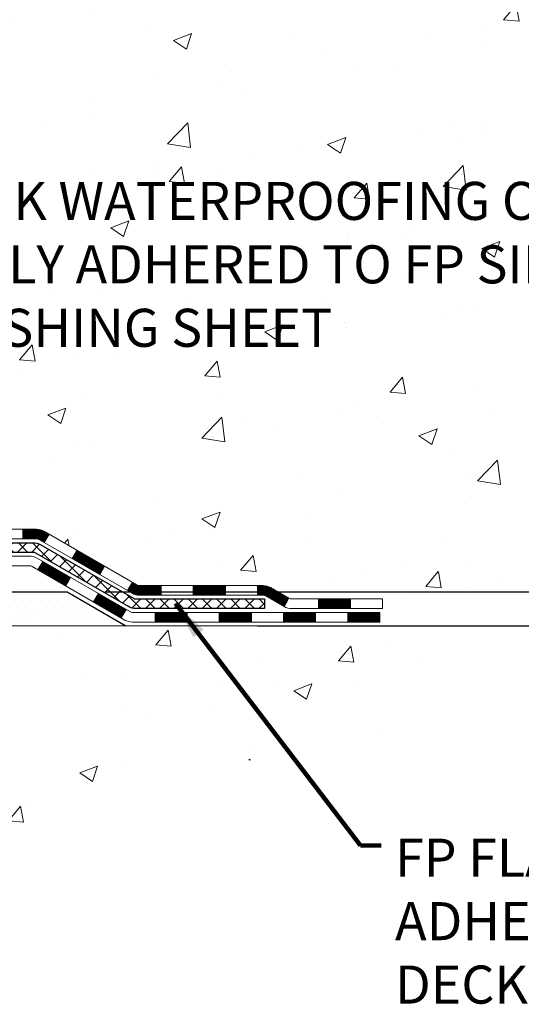
# Model space of a CAD drawing. Extents: x -308 to 3254, y -284 to 1977.
# Drawn here: x 23 to 27, y 7 to 15 of the extents above; entities that cross this region are included whole.
import ezdxf

# ---------------------------------------------------------------- set-up
doc = ezdxf.new("R2010")
doc.units = 0
doc.header["$LTSCALE"] = 5
doc.header["$MEASUREMENT"] = 0
doc.layers.get('DEFPOINTS').update_dxf_attribs({"linetype": 'CONTINUOUS'})
for name, color, linetype, lineweight in [('CONCRETE - H', 130, 'CONTINUOUS', 9), ('CONCRETE - L', 132, 'CONTINUOUS', 13), ('DECK COAT - H', 20, 'CONTINUOUS', 20), ('DECK COAT - L', 22, 'CONTINUOUS', 18), ('DIMS', 50, 'CONTINUOUS', 25), ('PVC SIDESHEET - H', 170, 'CONTINUOUS', 20), ('PVC SIDESHEET - L', 150, 'CONTINUOUS', 25), ('SETTING BED - H', 210, 'CONTINUOUS', 20), ('SETTING BED - L', 212, 'CONTINUOUS', 25), ('TEXT - 4', 241, 'CONTINUOUS', 25)]:
    doc.layers.add(name, color=color, linetype=linetype, lineweight=lineweight)
doc.styles.add('ROMANS', font='romans', dxfattribs={"width": 0.9})
doc.dimstyles.get("Standard").update_dxf_attribs({"dimtxt": 0.18, "dimasz": 0.18, "dimexe": 0.18, "dimexo": 0.0625, "dimgap": 0.09, "dimtad": 0, "dimtih": 1, "dimtoh": 1, "dimdec": 4, "dimzin": 0, "dimdsep": 46, "dimtxsty": 'Standard', "dimcen": 0.09, "dimadec": 0, "dimazin": 0, "dimtfac": 1, "dimtdec": 4, "dimtofl": 0, "dimtmove": 0, "dimatfit": 3, "dimfxl": 1, "dimtolj": 1, "dimtzin": 0, "dimarcsym": 0})
doc.dimstyles.new('STANDARD$0', dxfattribs={"dimtxt": 0.18, "dimasz": 0.18, "dimexe": 0.18, "dimexo": 0.0625, "dimgap": 0.09, "dimtad": 0, "dimtih": 1, "dimtoh": 1, "dimdec": 4, "dimzin": 0, "dimdsep": 46, "dimtxsty": 'Standard', "dimcen": 0.09, "dimadec": 0, "dimazin": 0, "dimtfac": 1, "dimtdec": 4, "dimtofl": 0, "dimtmove": 0, "dimatfit": 3, "dimfxl": 1, "dimtolj": 1, "dimtzin": 0, "dimarcsym": 0})

# ---------------------------------------------------------------- blocks, each defined once
blk = doc.blocks.new('*D5')
at = {"layer": 'DEFPOINTS', "color": 0, "transparency": 16777216}
for p in [(22.81067507985961, 20.17494901972319), (33.61692299468579, 20.17494901972318), (23.60714683001322, 10.3205416180497)]:
    blk.add_point(p, dxfattribs=at)
at = {"layer": 'DIMS', "color": 0, "lineweight": -2, "transparency": 16777216}
for p, q in [((23.09067507985961, 20.17494901972319), (33.89692299468579, 20.17494901972318)), ((33.61692299468579, 19.89494901972318), (33.61692299468579, 16.15325607586501)), ((33.61692299468578, 10.6005416180497), (33.61692299468578, 14.84658940919834)), ((23.88714683001322, 10.3205416180497), (33.89692299468578, 10.3205416180497))]:
    blk.add_line(p, q, dxfattribs=at)
at = {"layer": 'DIMS', "color": 0, "transparency": 16777216}
for points in [[(33.57025632801912, 19.89494901972318), (33.66358966135245, 19.89494901972318), (33.61692299468579, 20.17494901972318)], [(33.57025632801911, 10.6005416180497), (33.66358966135245, 10.6005416180497), (33.61692299468578, 10.3205416180497)]]:
    blk.add_solid(points, dxfattribs=at)
at = {"layer": 'DIMS', "color": 0, "transparency": 16777216, "insert": (33.61692299468578, 15.49992274253168), "char_height": 0.28, "attachment_point": 5}
blk.add_mtext('\\A1;9 7/8 IN \\P [250.3mm]', dxfattribs=at)
blk = doc.blocks.new('*D6')
at = {"layer": 'DEFPOINTS', "color": 0, "transparency": 16777216}
for p in [(23.60714683001413, 10.3205416180497), (24.72691127630435, 10.0705421180576), (27.6944462731087, 10.0705421180576)]:
    blk.add_point(p, dxfattribs=at)
at = {"layer": 'DIMS', "color": 0, "lineweight": -2, "transparency": 16777216}
for p, q in [((27.9744462731087, 11.26417940515423), (27.6944462731087, 11.26417940515423)), ((27.6944462731087, 11.26417940515423), (27.6944462731087, 10.8805416180497)), ((27.6944462731087, 10.6005416180497), (27.6944462731087, 10.8805416180497)), ((23.88714683001413, 10.3205416180497), (27.9744462731087, 10.3205416180497)), ((25.00691127630435, 10.0705421180576), (27.9744462731087, 10.0705421180576)), ((27.6944462731087, 9.790542118057603), (27.6944462731087, 9.510542118057602))]:
    blk.add_line(p, q, dxfattribs=at)
at = {"layer": 'DIMS', "color": 0, "transparency": 16777216}
for points in [[(27.64777960644203, 10.6005416180497), (27.74111293977536, 10.6005416180497), (27.6944462731087, 10.3205416180497)], [(27.64777960644203, 9.790542118057603), (27.74111293977536, 9.790542118057603), (27.6944462731087, 10.0705421180576)]]:
    blk.add_solid(points, dxfattribs=at)
at = {"layer": 'DIMS', "color": 0, "transparency": 16777216, "insert": (29.14111293977536, 11.26417940515424), "char_height": 0.28, "attachment_point": 5}
blk.add_mtext('\\A1;1/4 IN \\P [6.4mm]', dxfattribs=at)

msp = doc.modelspace()

# ---------------------------------------------------------------- hatches: boundary and pattern name
at = {"layer": 'CONCRETE - H'}
h = msp.add_hatch(dxfattribs=at)
h.set_pattern_fill('AR-CONC', color=256, scale=0.19, style=0)
h.set_pattern_definition([(49.99999999999999, (0, 0), (1.362794346941432, -0.1192290564669307), [0.1425, -1.5675]), (355, (0, 0), (-0.2636275338647, 1.429165054030022), [0.114, -1.254]), (100.45144446, (0.1135661939, -0.0099357536), (1.099166808781513, 1.309935982840396), [0.1211063648, -1.3321700128]), (46.18420000000002, (0, 0.38), (2.027758528275987, -0.3144866335068454), [0.21375, -2.351249999999999]), (96.63563549, (0.1689798155, 0.3537927167), (1.775857696781034, 1.850825341471646), [0.1816596498, -1.998256144]), (351.1841639899999, (0, 0.38), (1.775857695604069, 1.850825340512981), [0.171, -1.8810000019]), (21, (0.19, 0.285), (1.134123399025077, -0.7649758922641438), [0.1425, -1.5675]), (326.0000000000001, (0.19, 0.285), (0.4622991306510053, 1.377785085589021), [0.114, -1.254]), (71.45144474, (0.2845102826, 0.2212520094), (1.596422515786945, 0.6128091903320723), [0.121106361, -1.3321700128]), (37.50000000000001, (0, 0), (0.02310372510285227, 0.6324983222794919), [0, -1.2388, 0, -1.273, 0, -1.25875]), (7.499999999999999, (0, 0), (0.4998321211400824, 0.7493822525764845), [0, -0.7258, 0, -1.2103, 0, -0.47975]), (327.5, (-0.4237, 0), (1.014262628727577, -0.04285425629532154), [0, -0.475, 0, -1.482, 0, -1.9665]), (317.5, (-0.6137, 0), (1.108053721750534, 0.1901994664314037), [0, -0.6175, 0, -0.9842, 0, -1.3965])])
edge = h.paths.add_edge_path()
edge.add_spline(control_points=[(29.89903929696169, 20.17501470479229), (31.20102387448819, 18.66782068132214), (29.49551018495491, 15.87480803696732), (28.69019356910421, 12.85483034666707), (27.6694624820814, 10.80139167239839), (26.9496690138518, 10.14506419145087), (26.42188917550314, 10.07054211805863)], knot_values=[0, 0, 0, 0, 4.623002030611907, 8.011657931878545, 9.924714992537428, 11.16194146328649, 11.16194146328649, 11.16194146328649, 11.16194146328649], degree=3, periodic=0)
edge.add_line((26.42188917550413, 10.07054211805578), (25.92888983207339, 10.07060879498036))
edge.add_line((25.92888983207339, 10.07060879498036), (25.92888983206385, 10.19659280349325))
edge.add_line((25.92888983206385, 10.19659280349325), (25.92888983206385, 10.26745880349327))
edge.add_line((25.92888983206385, 10.26745880349327), (25.25920613206407, 10.26745880349316))
edge.add_arc((25.25920613206455, 10.30682880349403), 0.0393700000008721, 240.0000000000473, 269.99999999929685, ccw=False)
edge.add_line((25.23952113206414, 10.27273338334626), (25.10376022444638, 10.35111497990479))
edge.add_arc((25.04864222444662, 10.25564780349387), 0.1102359999993085, 59.99999999993947, 90.00000000016801)
edge.add_line((25.0486422244463, 10.36588380349318), (24.14068428341778, 10.36588380349329))
edge.add_arc((24.14068428341711, 10.40525380349268), 0.03936999999939239, 240.00000000013, 270.00000000098237, ccw=False)
edge.add_line((24.12099928341749, 10.37115838334617), (23.44091209725883, 10.76380638616379))
edge.add_arc((23.38091215653142, 10.65988330348889), 0.1199999999997825, 60.00003267862323, 90.0000000001866)
edge.add_line((23.38091215653102, 10.77988330348867), (23.16947077397143, 10.7798833034889))
edge.add_arc((23.1694707739711, 10.81925330348864), 0.03936999999974056, 225.0000000001664, 270.00000000047567, ccw=False)
edge.add_line((23.14163197999605, 10.79141450951343), (23.02516545586374, 10.90788103364608))
edge.add_arc((22.77546348155674, 10.65817905933913), 0.3531319186162629, 44.9999999999941, 76.09799910894753)
edge.add_arc((22.48617888847338, 9.4894092858988), 1.557170273114642, 76.09799910893534, 103.9020008910647)
edge.add_arc((22.19689429539002, 10.65817905933834), 0.3531319186170307, 103.902000891024, 134.9999999999499)
edge.add_line((21.94719232108272, 10.90788103364608), (21.83072579695036, 10.79141450951366))
edge.add_arc((21.80288700297504, 10.81925330348875), 0.03936999999984744, 269.9999999997518, 315.00000000023397, ccw=False)
edge.add_line((21.80288700297487, 10.7798833034889), (20.09198190049085, 10.7798833034889))
edge.add_arc((20.09198190049084, 10.81925330348888), 0.03936999999997681, 180.0000000000207, 270.0000000000207, ccw=False)
edge.add_line((20.05261190049086, 10.81925330348886), (20.0526119004906, 17.52872703569633))
edge.add_arc((20.09198190049086, 17.52872703569623), 0.03937000000025392, 107.3023772367969, 179.9999999998501, ccw=False)
edge.add_line((20.0802726921207, 17.56631548258306), (20.09754563321403, 17.57284147937813))
edge.add_line((20.09754563321403, 17.57284147937813), (20.11472222938809, 17.57955585944651))
edge.add_line((20.11472222938809, 17.57955585944651), (20.13170613572501, 17.58664700606178))
edge.add_line((20.13170613572501, 17.58664700606178), (20.14840100730416, 17.59430330249793))
edge.add_line((20.14840100730416, 17.59430330249793), (20.1647104992081, 17.60271313202807))
edge.add_line((20.1647104992081, 17.60271313202807), (20.18054941353293, 17.61202870374896))
edge.add_line((20.18054941353293, 17.61202870374896), (20.19588994284285, 17.62221598382862))
edge.add_line((20.19588994284285, 17.62221598382862), (20.21072269700889, 17.63318117078884))
edge.add_line((20.21072269700889, 17.63318117078884), (20.22503829442994, 17.64483043547412))
edge.add_line((20.22503829442994, 17.64483043547412), (20.23882735002471, 17.65706999995487))
edge.add_line((20.23882735002471, 17.65706999995487), (20.25207862920851, 17.66983330155213))
edge.add_line((20.25207862920851, 17.66983330155213), (20.26477601076121, 17.6831256844379))
edge.add_line((20.26477601076121, 17.6831256844379), (20.27690613835475, 17.69695376052201))
edge.add_line((20.27690613835475, 17.69695376052201), (20.28846892894452, 17.71128512970691))
edge.add_line((20.28846892894452, 17.71128512970691), (20.2994673900258, 17.72607830837219))
edge.add_line((20.2994673900258, 17.72607830837219), (20.30990452909518, 17.741291812897))
edge.add_line((20.30990452909518, 17.741291812897), (20.31978335364838, 17.75688415966047))
edge.add_line((20.31978335364838, 17.75688415966047), (20.3291068711811, 17.77281386504174))
edge.add_line((20.3291068711811, 17.77281386504174), (20.3378781528223, 17.78903948729581))
edge.add_line((20.3378781528223, 17.78903948729581), (20.34610539737795, 17.80552295905514))
edge.add_line((20.34610539737795, 17.80552295905514), (20.35380561308656, 17.82223201019283))
edge.add_line((20.35380561308656, 17.82223201019283), (20.36099667647076, 17.83913494197409))
edge.add_line((20.36099667647076, 17.83913494197409), (20.36769694069207, 17.8562015411666))
edge.add_line((20.36769694069207, 17.8562015411666), (20.37392931645272, 17.87341579870386))
edge.add_line((20.37392931645272, 17.87341579870386), (20.37971924655866, 17.89076959713989))
edge.add_line((20.37971924655866, 17.89076959713989), (20.38509220095884, 17.90825490362491))
edge.add_line((20.38509220095884, 17.90825490362491), (20.39007364960125, 17.92586368530843))
edge.add_line((20.39007364960125, 17.92586368530843), (20.39468906243528, 17.94358790934089))
edge.add_line((20.39468906243528, 17.94358790934089), (20.39896390940893, 17.96141954287228))
edge.add_line((20.39896390940893, 17.96141954287228), (20.40292366047206, 17.9793505530528))
edge.add_line((20.40292366047206, 17.9793505530528), (20.4065937855722, 17.99737290703243))
edge.add_line((20.4065937855722, 17.99737290703243), (20.4099997546592, 18.01547857196138))
edge.add_line((20.4099997546592, 18.01547857196138), (20.41316703768152, 18.03365951498986))
edge.add_line((20.41316703768152, 18.03365951498986), (20.41612110458718, 18.0519077032674))
edge.add_line((20.41612110458718, 18.0519077032674), (20.41888742532601, 18.07021510394489))
edge.add_line((20.41888742532601, 18.07021510394489), (20.42149146984602, 18.08857368417185))
edge.add_line((20.42149146984602, 18.08857368417185), (20.4235757671473, 18.1041192723475))
edge.add_line((20.4235757671473, 18.1041192723475), (20.42359350721617, 18.10411741841668))
edge.add_line((20.42359350721617, 18.10411741841668), (20.42631461002529, 18.12541225187502))
edge.add_line((20.42631461002529, 18.12541225187502), (20.42858464558239, 18.14387617365142))
edge.add_line((20.42858464558239, 18.14387617365142), (20.43079428471546, 18.16235914357836))
edge.add_line((20.43079428471546, 18.16235914357836), (20.43296215187462, 18.18079491395477))
edge.add_arc((20.3743146864812, 18.18772079496811), 0.05905499999901236, 353.2649378252268, 366.6781923676419)
edge.add_line((20.43296899737388, 18.19458846113562), (20.43079428471546, 18.21308244636171))
edge.add_line((20.43079428471546, 18.21308244636171), (20.42858464558239, 18.23156541628819))
edge.add_line((20.42858464558239, 18.23156541628819), (20.42631461002529, 18.25002933806459))
edge.add_line((20.42631461002529, 18.25002933806459), (20.42395870809614, 18.26846617884135))
edge.add_line((20.42395870809614, 18.26846617884135), (20.42149146984602, 18.28686790576799))
edge.add_line((20.42149146984602, 18.28686790576799), (20.41888742532601, 18.30522648599495))
edge.add_line((20.41888742532601, 18.30522648599495), (20.41612110458718, 18.32353388667221))
edge.add_line((20.41612110458718, 18.32353388667221), (20.41316703768152, 18.34178207494998))
edge.add_line((20.41316703768152, 18.34178207494998), (20.4099997546592, 18.35996301797846))
edge.add_line((20.4099997546592, 18.35996301797846), (20.4065937855722, 18.37806868290718))
edge.add_line((20.4065937855722, 18.37806868290718), (20.40292366047206, 18.39609103688704))
edge.add_line((20.40292366047206, 18.39609103688704), (20.39896390940893, 18.41402204706733))
edge.add_line((20.39896390940893, 18.41402204706733), (20.39468906243528, 18.43185368059895))
edge.add_line((20.39468906243528, 18.43185368059895), (20.39007364960125, 18.44957790463141))
edge.add_line((20.39007364960125, 18.44957790463141), (20.38509220095884, 18.46718668631493))
edge.add_line((20.38509220095884, 18.46718668631493), (20.37971924655866, 18.48467199279972))
edge.add_line((20.37971924655866, 18.48467199279972), (20.37392931645272, 18.50202579123575))
edge.add_line((20.37392931645272, 18.50202579123575), (20.36769694069207, 18.51924004877324))
edge.add_line((20.36769694069207, 18.51924004877324), (20.36099667647076, 18.53630664796552))
edge.add_line((20.36099667647076, 18.53630664796552), (20.35380561308656, 18.553209579747))
edge.add_line((20.35380561308656, 18.553209579747), (20.34610539737795, 18.56991863088447))
edge.add_line((20.34610539737795, 18.56991863088447), (20.3378781528223, 18.58640210264403))
edge.add_line((20.3378781528223, 18.58640210264403), (20.3291068711811, 18.6026277248981))
edge.add_line((20.3291068711811, 18.6026277248981), (20.31978335364838, 18.61855743027937))
edge.add_line((20.31978335364838, 18.61855743027937), (20.30990452909518, 18.63414977704284))
edge.add_line((20.30990452909518, 18.63414977704284), (20.2994673900258, 18.64936328156742))
edge.add_line((20.2994673900258, 18.64936328156742), (20.28846892894407, 18.66415646023293))
edge.add_line((20.28846892894407, 18.66415646023293), (20.27690613835475, 18.67848782941783))
edge.add_line((20.27690613835475, 18.67848782941783), (20.26477601076121, 18.69231590550194))
edge.add_line((20.26477601076121, 18.69231590550194), (20.25207862920806, 18.70560828838748))
edge.add_line((20.25207862920806, 18.70560828838748), (20.23882735002471, 18.71837158998474))
edge.add_line((20.23882735002471, 18.71837158998474), (20.22503829442994, 18.73061115446572))
edge.add_line((20.22503829442994, 18.73061115446572), (20.21072269700889, 18.74226041915077))
edge.add_line((20.21072269700889, 18.74226041915077), (20.19588994284285, 18.75322560611099))
edge.add_line((20.19588994284285, 18.75322560611099), (20.18054941353293, 18.76341288619065))
edge.add_line((20.18054941353293, 18.76341288619065), (20.16489726496783, 18.77261861264097))
edge.add_line((20.16489726496783, 18.77261861264097), (20.16490347774206, 18.77262895042341))
edge.add_line((20.16490347774206, 18.77262895042341), (20.1647104992081, 18.77272845791154))
edge.add_line((20.1647104992081, 18.77272845791154), (20.16489726496783, 18.77261861264097))
edge.add_line((20.16489726496783, 18.77261861264097), (20.14840100730416, 18.78113828744145))
edge.add_line((20.14840100730416, 18.78113828744145), (20.13170613572456, 18.7887945838776))
edge.add_line((20.13170613572456, 18.7887945838776), (20.11472222938809, 18.7958857304931))
edge.add_line((20.11472222938809, 18.7958857304931), (20.09754563321403, 18.80260011056149))
edge.add_line((20.09754563321403, 18.80260011056149), (20.0802726921205, 18.80912610735621))
edge.add_arc((20.09198190049068, 18.84671455424305), 0.03937000000027277, 180.0000000003361, 252.6976227631846, ccw=False)
edge.add_line((20.0526119004904, 18.84671455424282), (20.05261190049086, 18.96060399198328))
edge.add_line((20.05261190049086, 18.96060399198328), (20.05261190049086, 19.03594960310184))
edge.add_line((20.05261190049086, 19.03594960310184), (19.98174590049084, 19.03594960310184))
edge.add_line((19.98174590049084, 19.03594960310184), (19.95445100409711, 19.03594960310184))
edge.add_arc((19.99355690049026, 19.04050215922259), 0.03936999999929257, 122.90315213899399, 186.6402612619716, ccw=False)
edge.add_line((19.97217030385499, 19.07355681675077), (20.2873882443109, 19.27750504822384))
edge.add_arc((20.10969840048964, 19.47619740165162), 0.2665564328765899, 311.8061494064909, 360.0000000001435)
edge.add_line((20.37625483336623, 19.47619740165229), (20.37625483336623, 19.52541100400177))
edge.add_line((20.37625483336623, 19.52541100400177), (20.39513279024331, 19.52541100400177))
edge.add_line((20.39513279024331, 19.52541100400177), (20.4659985382751, 19.52541100400177))
edge.add_line((20.4659985382751, 19.52541100400177), (20.4659985382751, 19.47171713141134))
edge.add_line((20.4659985382751, 19.47171713141134), (20.66481743591299, 19.47171713141134))
edge.add_arc((20.66481743591301, 19.55045728889165), 0.07874015748031127, 269.9999999999896, 359.9999999999897)
edge.add_line((20.74355759339332, 19.55045728889164), (20.74355528478199, 19.67494901972296))
edge.add_line((20.74355528478199, 19.67494901972296), (26.81067507986005, 19.67494901972319))
edge.add_line((26.81067507986005, 19.67494901972319), (26.81067507986008, 20.1750147047924))
edge.add_line((26.81067507986008, 20.1750147047924), (29.89903929696169, 20.17501470479252))
h.paths.add_polyline_path([(22.17067651323672, 18.27084798575465), (24.38734317990339, 18.27084798575465), (24.38734317990339, 19.15751465242132), (22.17067651323672, 19.15751465242132)], flags=24)
h.paths.add_polyline_path([(22.8692913610659, 15.42341259432441), (27.9172913610659, 15.42341259432441), (27.9172913610659, 16.77674592765775), (22.8692913610659, 16.77674592765775)], flags=24)
h.paths.add_polyline_path([(22.41001640648138, 12.05239045401785), (28.61001640648138, 12.05239045401785), (28.61001640648138, 13.40572378735118), (22.41001640648138, 13.40572378735118)], flags=24)
h = msp.add_hatch(dxfattribs=at)
h.set_pattern_fill('AR-CONC', color=256, scale=0.1875)
h.set_pattern_definition([(49.99999999999999, (-51.51020269368161, 664.5662718225723), (1.344862842376413, -0.1176602530923658), [0.140625, -1.546875]), (355, (-51.51020269368161, 664.5662718225723), (-0.260158750524375, 1.410360250687522), [0.1125, -1.2375]), (100.45144446, (-51.39813079180661, 664.5564668025722), (1.084704087613335, 1.29269998306618), [0.1195128599999999, -1.314641459999998]), (46.18420000000002, (-51.51020269368161, 664.9412718225723), (2.001077495009198, -0.3103486514870185), [0.2109374999999998, -2.320312499999997]), (96.63563549, (-51.3434462968066, 664.9154093719472), (1.752491148139178, 1.826472376452282), [0.17926939125, -1.9719633]), (351.1841639899999, (-51.51020269368161, 664.9412718225723), (1.7524911469777, 1.826472375506232), [0.16875, -1.856250001875]), (21, (-51.32270269368161, 664.8475218225723), (1.119200722722116, -0.7549104199975103), [0.140625, -1.546875]), (326.0000000000001, (-51.32270269368161, 664.8475218225723), (0.4562162473529657, 1.359656334462849), [0.1125, -1.2375]), (71.45144474, (-51.22943596743161, 664.7846126213223), (1.575416956368696, 0.6047459115119134), [0.11951285625, -1.31464146]), (37.50000000000001, (-51.51020269368161, 664.5662718225723), (0.02279972871992, 0.6241759759337091), [0, -1.2225, 0, -1.25625, 0, -1.2421875]), (7.499999999999999, (-51.51020269368161, 664.5662718225723), (0.4932553827040286, 0.7395219597794255), [0, -0.7162499999999999, 0, -1.194375, 0, -0.4734375]), (327.5, (-51.92832769368161, 664.5662718225723), (1.000917067823267, -0.04229038450196204), [0, -0.46875, 0, -1.4625, 0, -1.940625]), (317.5, (-52.11582769368161, 664.5662718225723), (1.093474067516974, 0.1876968418730957), [0, -0.609375, 0, -0.97125, 0, -1.378125])])
edge = h.paths.add_edge_path()
edge.add_line((26.42188917550322, 10.0705421180576), (22.71640037945656, 10.07054211804714))
edge.add_line((22.71640037945656, 10.07054211804714), (22.71640037945906, 9.254862775717385))
edge.add_line((22.71640037945906, 9.254862775717385), (22.45081594991314, 9.328038582015125))
edge.add_line((22.45081594991314, 9.328038582015125), (22.56106776470267, 9.224594301448661))
edge.add_line((22.56106776470267, 9.224594301448661), (22.2489177689946, 9.27369216812886))
edge.add_line((22.2489177689946, 9.27369216812886), (22.24891776899233, 10.07054211804589))
edge.add_line((22.24891776899233, 10.07054211804589), (19.31067507988837, 10.07054211803782))
edge.add_line((19.31067507988837, 10.07054211803782), (19.31067507989445, 8.057195528595713))
edge.add_spline(control_points=[(19.37594704034552, 8.057195528595713), (19.81551399579382, 8.074084986192616), (20.7470096112809, 8.10987579235885), (22.54929918552099, 7.419502490053361), (23.8646208487755, 9.417529152547928), (26.20489648695599, 8.924413028806185), (26.38466308168506, 9.873918400965096), (26.42188917550322, 10.0705421180576)], knot_values=[0, 0, 0, 0, 1.332308185977987, 2.823322404776334, 5.141569464197616, 7.287758576092823, 7.848260585836845, 7.848260585836845, 7.848260585836845, 7.848260585836845], degree=3, periodic=0)
h.paths.add_polyline_path([(21.24785008918519, 7.653822519803981), (25.20385008918518, 7.653822519803981), (25.20385008918518, 8.073822519804054), (21.24785008918519, 8.073822519804054)], flags=25)
at = {"layer": 'DECK COAT - H'}
h = msp.add_hatch(dxfattribs=at)
h.set_pattern_fill('ANSI31', color=256, scale=0.03937, style=0)
h.set_pattern_definition([(45, (-169.5319420897721, -151.306336277393), (-0.003479849246914297, 0.003479849246914297), [])])
h.paths.add_polyline_path([(23.28049186538885, 10.77981662656478), (23.38090984794837, 10.77981662656478, -0.1316523525283877), (23.44090978867587, 10.7637397092399), (23.47414472876778, 10.74455153290526), (23.43871172876777, 10.68317977664063), (23.40335727332229, 10.70359165412324, 0.1316523525285442), (23.38335729307994, 10.70895062656487), (23.28049186538885, 10.70895062656487)])
h.paths.add_polyline_path([(23.64328431701404, 10.56506989331845), (23.67871731701405, 10.62644164958309), (23.88328990526009, 10.50833176626114), (23.84785690526007, 10.4469600099965)])
h.paths.add_polyline_path([(24.0878624935059, 10.39022188293919), (24.12099699428097, 10.37109169519479, 0.1316523525284907), (24.14068197483482, 10.36581712656917), (24.29973677483451, 10.36581712656917), (24.29973677483451, 10.29495112656926), (24.14068197483459, 10.29495112656926, -0.131652352528452), (24.08556402928423, 10.30971991872107), (24.05242949350588, 10.32885012667455)])
h.paths.add_polyline_path([(24.53595677483474, 10.36581712656917), (24.77217677483452, 10.36581712656917), (24.77217677483452, 10.29495112656915), (24.53595677483474, 10.29495112656926)])
h.paths.add_polyline_path([(25.00839677483475, 10.36581712656917), (25.04863991586365, 10.36581712656917, -0.1316524975873674), (25.10375791586341, 10.35104830298079), (25.23951882348149, 10.27266670642214), (25.20408582348148, 10.21129495015751), (25.0683249158634, 10.28967654671627, 0.1316524975873194), (25.04863991586365, 10.29495112656915), (25.00839677483475, 10.29495112656915)])
h.paths.add_polyline_path([(25.45644752348119, 10.26739212656915), (25.69266752348142, 10.26739212656915), (25.69266752348142, 10.19652612656924), (25.45644752348119, 10.19652612656924)])
h.paths.add_polyline_path([(23.39244401392136, 10.48258954671624), (23.42787701392137, 10.54396130298088), (23.63244953480364, 10.42585130298065), (23.59701653480363, 10.36447954671613)])
h.paths.add_polyline_path([(23.83702205568545, 10.30774130298076), (24.04159457656726, 10.18963130298076), (24.00616157656725, 10.12825954671624), (23.80158905568544, 10.24636954671612)])
h.paths.add_polyline_path([(24.25447127630434, 10.16896712656924), (24.49069127630457, 10.16896712656924), (24.49069127630457, 10.09810112656922), (24.25447127630434, 10.09810112656922)])
h.paths.add_polyline_path([(24.72691127630435, 10.16896712656924), (24.96313127630458, 10.16896712656924), (24.96313127630458, 10.09810112656922), (24.72691127630435, 10.09810112656922)])
h.paths.add_polyline_path([(25.19935127630436, 10.16896712656924), (25.43557127630459, 10.16896712656924), (25.43557127630459, 10.09810112656922), (25.19935127630436, 10.09810112656922)])
h.paths.add_polyline_path([(25.67179127630436, 10.16896712656924), (25.90801127630459, 10.16896712656924), (25.90801127630459, 10.09810112656922), (25.67179127630436, 10.09810112656922)])
at = {"layer": 'PVC SIDESHEET - H'}
h = msp.add_hatch(dxfattribs=at)
h.set_pattern_fill('ANSI37', color=256, scale=0.59055, style=0)
h.set_pattern_definition([(45, (-164.4755038550937, 53.08668097970511), (-0.05219773870371446, 0.05219773870371446), []), (135, (-164.4755038550937, 53.08668097970511), (-0.05219773870371446, -0.05219773870371446), [])])
edge = h.paths.add_edge_path()
edge.add_line((19.88331859190851, 10.72076162656484), (19.88331859190919, 17.59120104450281))
edge.add_line((19.88331859190919, 17.59120104450281), (19.95418459190341, 17.59120104450281))
edge.add_line((19.9541845919033, 17.59120104450281), (19.95418459190842, 10.72076162656484))
edge.add_arc((19.99355459190849, 10.72076162656472), 0.0393699999999626, 539.999999999876, 630.0000000000828)
edge.add_line((19.99355459190849, 10.68139162656476), (21.84365366426903, 10.68139162656487))
edge.add_arc((21.84365366426903, 10.72076162656472), 0.03936999999984891, 270, 315)
edge.add_line((21.87149245824423, 10.69292283258952), (22.01678699743837, 10.83821737178371))
edge.add_arc((22.19689198680737, 10.65811238241466), 0.2547069186167359, 463.9020008910767, 495.00000000000114, ccw=False)
edge.add_arc((22.48617657989087, 9.489342608975136), 1.458745273114345, 450.00000000000114, 463.9020008910778, ccw=False)
edge.add_line((22.48617657989064, 10.94808788208948), (22.48617657989064, 10.87722188208946))
edge.add_arc((22.48617657989087, 9.489342608975022), 1.387879273114407, 450.0000000000023, 463.9020008910806)
edge.add_arc((22.19689198680737, 10.65811238241466), 0.1838409186166517, 463.9020008910817, 495.0000000000188)
edge.add_line((22.06689682659396, 10.78810754262807), (21.92160228739999, 10.64281300343399))
edge.add_arc((21.84365366426903, 10.72076162656484), 0.1102359999999235, 269.9999999999852, 315.00000000001825, ccw=False)
edge.add_line((21.84365366426903, 10.61052562656485), (19.99355459190849, 10.61052562656485))
edge.add_arc((19.99355459190849, 10.72076162656484), 0.1102359999999862, 180, 270, ccw=False)
edge = h.paths.add_edge_path()
edge.add_arc((22.48617657989064, 9.489342608975136), 1.458745273114317, 436.0979991089357, 449.9999999999967, ccw=False)
edge.add_arc((22.77546117297391, 10.658112382415), 0.2547069186164285, 405.0000000000034, 436.0979991089389, ccw=False)
edge.add_line((22.95556616234251, 10.83821737178383), (23.10086070153682, 10.69292283258952))
edge.add_arc((23.12869949551225, 10.72076162656484), 0.03937000000000319, 224.9999999999927, 270)
edge.add_line((23.12869949551225, 10.68139162656487), (23.35453680788157, 10.68139162656487))
edge.add_arc((23.35453680788157, 10.56139162656476), 0.1200000000000045, 419.9999999999996, 450, ccw=False)
edge.add_line((23.41453680788152, 10.66531467501889), (24.09462303897976, 10.27266670642214))
edge.add_arc((24.11430803897986, 10.30676212656911), 0.03936999999995876, 239.999999999949, 270)
edge.add_line((24.11430803897986, 10.26739212656915), (25.05918907556963, 10.26739212656915))
edge.add_line((25.05918907556963, 10.26739212656915), (25.05918907556963, 10.19652612656913))
edge.add_line((25.05918907556963, 10.19652612656924), (24.11430803897986, 10.19652612656924))
edge.add_arc((24.11430803897986, 10.30676212656911), 0.110235999999901, 239.9999999999919, 270.0000000000148, ccw=False)
edge.add_line((24.05919003897986, 10.21129495015762), (23.37698425580527, 10.60516664271623))
edge.add_arc((23.35698425580529, 10.57052562656489), 0.03999999999995874, 419.999999999996, 450)
edge.add_line((23.35698425580529, 10.61052562656485), (23.12869949551219, 10.61052562656485))
edge.add_arc((23.12869949551225, 10.72076162656484), 0.1102359999999933, 225.0000000000235, 269.9999999999852, ccw=False)
edge.add_line((23.0507508723814, 10.64281300343399), (22.90545633318686, 10.78810754262841))
edge.add_arc((22.77546117297368, 10.65811238241511), 0.1838409186163031, 405.000000000036, 436.0979991089459)
edge.add_arc((22.48617657989064, 9.489342608975136), 1.387879273114356, 436.0979991089382, 449.9999999999941)
edge.add_line((22.48617657989064, 10.87722188208946), (22.48617657989064, 10.94808788208948))
at = {"layer": 'SETTING BED - H', "linetype": 'Continuous'}
h = msp.add_hatch(dxfattribs=at)
h.set_pattern_fill('DOTS', color=256, scale=0.9842500000000001, style=0)
h.set_pattern_definition([(7.016477563892661e-15, (3.324159778118315, 0.7195383521575707), (0.0307578125, 0.061515625), [0, -0.061515625])])
h.paths.add_polyline_path([(22.24891776899233, 10.07054211804589), (22.2489177689946, 9.27369216812886), (22.2933197987885, 9.26670820218581), (22.2933197987885, 10.48454161804719), (22.26742504889069, 10.48454161804719), (22.26742504889069, 10.3205416180472), (19.61251784776789, 10.32051659512777), (19.61216033203493, 10.0705421180385)])
h.paths.add_polyline_path([(22.67903336099323, 10.48454161804719), (22.70492811089082, 10.48454161804719), (22.70492811089082, 10.3205416180472), (23.60714683001413, 10.3205416180497), (24.0401586658819, 10.07054211805089), (22.71640037945656, 10.07054211804714), (22.71640037945906, 9.254862775717385), (22.67903336099323, 9.265158415826392)])

# ---------------------------------------------------------------- linework, layer by layer
at = {"layer": 'CONCRETE - L'}
msp.add_line((22.71640037945656, 10.07054211804714), (26.42188917550322, 10.0705421180576), dxfattribs=at)
at = {"layer": 'DECK COAT - L'}
for p, q in [((23.28049186538885, 10.77981662656478), (23.28049186538885, 10.70895062656476)), ((23.43871168262342, 10.68317969671617), (23.47414468262343, 10.7445514529808)), ((23.64328420350569, 10.56506969671617), (23.6787172035057, 10.62644145298069)), ((23.39244401392136, 10.48258954671613), (23.42787701392137, 10.54396130298076)), ((23.8478567243875, 10.44695969671616), (23.88328972438751, 10.50833145298068)), ((23.59701653480363, 10.36447954671613), (23.63244953480364, 10.42585130298076)), ((24.05242924526931, 10.32884969671616), (24.08786224526932, 10.39022145298068)), ((24.29973677483451, 10.29495112656915), (24.29973677483451, 10.36581712656917)), ((24.53595677483474, 10.29495112656915), (24.53595677483474, 10.36581712656917)), ((24.77217677483452, 10.29495112656915), (24.77217677483452, 10.36581712656917)), ((25.00839677483475, 10.29495112656915), (25.00839677483475, 10.36581712656917)), ((23.80158905568544, 10.24636954671612), (23.83702205568545, 10.30774130298076)), ((25.23951882348149, 10.27266670642226), (25.20408582348148, 10.21129495015762)), ((25.45644752348119, 10.19652612656924), (25.45644752348119, 10.26739212656915)), ((25.69266752348142, 10.19652612656924), (25.69266752348142, 10.26739212656915)), ((24.00616157656725, 10.12825954671612), (24.04159457656726, 10.18963130298064)), ((24.25447127630434, 10.09810112656922), (24.25447127630434, 10.16896712656924)), ((24.49069127630457, 10.09810112656922), (24.49069127630457, 10.16896712656924)), ((24.72691127630435, 10.09810112656922), (24.72691127630435, 10.16896712656913)), ((24.96313127630458, 10.09810112656922), (24.96313127630458, 10.16896712656913)), ((25.19935127630436, 10.09810112656922), (25.19935127630436, 10.16896712656913)), ((25.43557127630459, 10.09810112656911), (25.43557127630459, 10.16896712656913)), ((25.67179127630436, 10.09810112656911), (25.67179127630436, 10.16896712656913))]:
    msp.add_line(p, q, dxfattribs=at)
for points in [[(23.1694684653886, 10.77981662656478), (23.38090984794837, 10.77981662656478, -0.1316523525283649), (23.44090978867587, 10.7637397092399), (24.12099697483461, 10.37109170642228, 0.1316524975873946), (24.14068197483459, 10.36581712656917), (25.04863991586365, 10.36581712656917, -0.1316524975874045), (25.10375791586341, 10.35104830298079), (25.23951882348126, 10.27266670642214, 0.1316524975873946), (25.25920382348124, 10.26739212656915), (25.92888752348119, 10.26739212656915), (25.92888752348119, 10.19652612656924), (25.25920382348124, 10.19652612656924, -0.1316524975873946), (25.20408582348125, 10.21129495015762), (25.0683249158634, 10.28967654671615, 0.1316524975874045), (25.04863991586365, 10.29495112656915), (24.14068197483459, 10.29495112656926, -0.1316524975873946), (24.0855639748346, 10.30971995015764), (23.40335727332229, 10.70359165412324, 0.1316523525284855), (23.38335729307994, 10.70895062656487), (23.1694684653886, 10.70895062656476, -0.1989123673796998)], [(23.08793052563544, 10.58296662656474), (23.3281639086166, 10.58296662656474, -0.1316524975874019), (23.38816390861655, 10.56688967501898), (24.06825013971468, 10.17424170642224, 0.1316524975873946), (24.08793513971489, 10.16896712656924), (25.90801127630459, 10.16896712656924), (25.90801127630459, 10.09810112656922), (24.08793513971489, 10.09810112656922, -0.1316524975873946), (24.03281713971489, 10.1128699501576), (23.3506113565403, 10.50674164271621, 0.1316524975874622), (23.33061135654032, 10.51210062656472), (23.08793052563544, 10.51210062656483, -0.1989123673796998)]]:
    msp.add_lwpolyline(points, format="xyb", dxfattribs=at)
at = {"layer": 'PVC SIDESHEET - L'}
msp.add_lwpolyline([(23.12869949551225, 10.68139162656487), (23.35453680788157, 10.68139162656487, -0.1316524975874019), (23.41453680788152, 10.66531467501889), (24.09462303897988, 10.27266670642214, 0.1316524975873946), (24.11430803897986, 10.26739212656915), (25.05918907556963, 10.26739212656915), (25.05918907556963, 10.19652612656924), (24.11430803897986, 10.19652612656924, -0.1316524975873946), (24.05919003897986, 10.21129495015762), (23.37698425580527, 10.60516664271611, 0.1316524975875106), (23.35698425580529, 10.61052562656485), (23.12869949551225, 10.61052562656485, -0.1989123673796998)], format="xyb", dxfattribs=at)
at = {"layer": 'SETTING BED - L'}
for p, q in [((22.71640037945588, 10.3205416180472), (23.60714683001413, 10.3205416180497)), ((23.60714683001413, 10.3205416180497), (24.04015866588145, 10.07054211805089))]:
    msp.add_line(p, q, dxfattribs=at)

# ---------------------------------------------------------------- texts
at = {"layer": 'TEXT - 4', "char_height": 0.28, "attachment_point": 1, "style": 'ROMANS'}
for s, width, insert in [('DECK WATERPROOFING OVERLAY \\PFULLY ADHERED TO FP SIDE FLASHING SHEET', 6.179120664931673, (22.48001640648138, 13.33572378735118)), ('FP FLASHING SHEET FULLY-\\PADHERED TO OR EMBEDDED IN\\PDECK WATERPROOFING', 6.058277894058676, (26.02015368073756, 8.504495541257342))]:
    msp.add_mtext_dynamic_manual_height_columns(s, width=width, gutter_width=90, heights=[0], dxfattribs=dict(at, insert=insert))

# ---------------------------------------------------------------- dimensions: what is measured, and where the dimension line sits
at = {"layer": 'DIMS'}
for base, p1, p2, dimstyle, override, picture, middle in [((33.61692299468579, 20.17494901972318), (23.60714683001322, 10.3205416180497), (22.81067507985961, 20.17494901972319), 'STANDARD$0', {"dimtxt": 0.28, "dimasz": 0.28, "dimexe": 0.28, "dimexo": 0.28, "dimgap": 0.28, "dimlunit": 5, "dimpost": ' IN', "dimfrac": 2}, '*D5', (33.61692299468578, 15.49992274253168)), ((27.6944462731087, 10.0705421180576), (23.60714683001413, 10.3205416180497), (24.72691127630435, 10.0705421180576), 'Standard', {"dimtxt": 0.28, "dimasz": 0.28, "dimexe": 0.28, "dimexo": 0.28, "dimgap": 0.28, "dimlunit": 5, "dimpost": ' IN', "dimtmove": 1, "dimfrac": 2}, '*D6', (28.31077575454572, 11.26417940515424))]:
    dim = msp.add_linear_dim(base=base, p1=p1, p2=p2, angle=90, text='<> \\P[]', dimstyle=dimstyle, override=override, dxfattribs=at)
    dim.commit()
    dim.dimension.update_dxf_attribs({"geometry": picture, "text_midpoint": middle, "dimtype": 160})

# ---------------------------------------------------------------- leaders
at = {"layer": 'TEXT - 4'}
msp.add_leader([(24.40420106731474, 10.23464782418026), (25.76686701914235, 8.454304505329532), (25.9171399188935, 8.454379262648985)], dimstyle='Standard', override={"dimtxt": 0.7, "dimasz": 0.28, "dimexe": 0.5, "dimexo": 0.5, "dimtih": 0, "dimtoh": 0, "dimtxsty": 'ROMANS', "dimdle": 0.05, "dimclrd": 256, "dimclre": 256, "dimclrt": 256, "dimtfac": 0.3, "dimlwd": 65535, "dimlwe": 65535}, dxfattribs=at)

doc.saveas('drawing.dxf')
